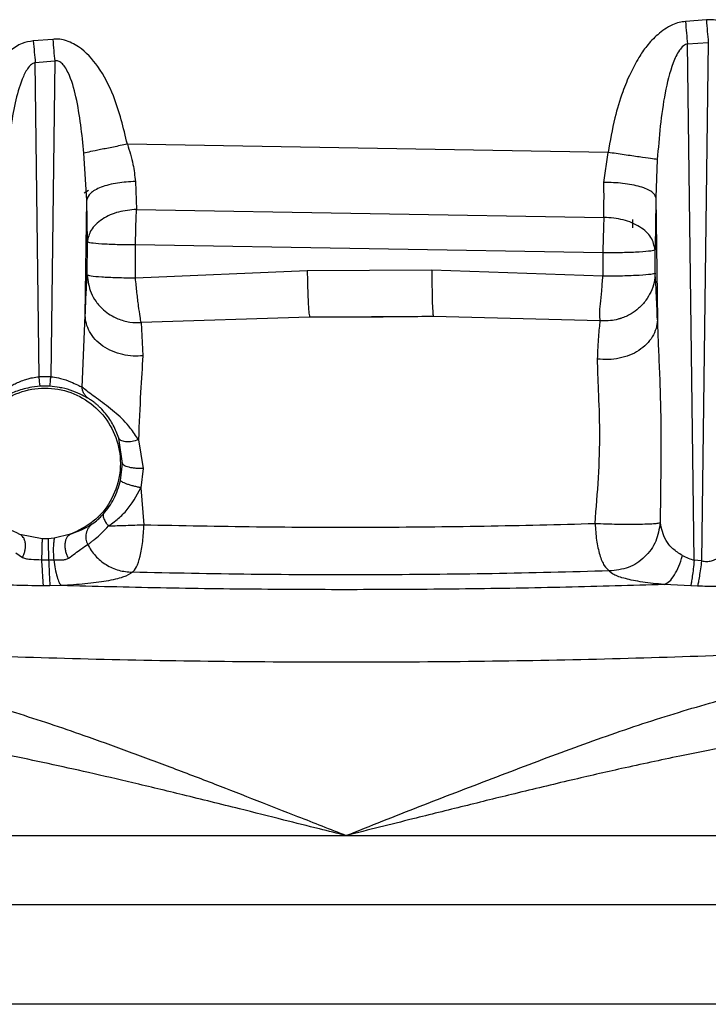
# Paper-space layout 'Sheet2' of a CAD drawing. Units: inches. Extents: x -284 to 586, y 9 to 376.
# Drawn here: x 106 to 108, y 141 to 144 of the extents above; entities that cross this region are included whole.
import ezdxf

# ---------------------------------------------------------------- set-up
doc = ezdxf.new("R2010")
doc.units = ezdxf.units.IN
doc.header["$MEASUREMENT"] = 0

psp = doc.layouts.new('Sheet2')

# ---------------------------------------------------------------- linework, layer by layer
at = {"color": 7, "linetype": 'Continuous', "lineweight": 25, "ltscale": 35}
for p, q in [((107.8909, 143.6604), (107.8419, 143.6565)), ((106.3539, 143.6147), (106.308, 143.6109)), ((107.8466, 143.6038), (107.8955, 143.6077)), ((107.8624, 142.3897), (107.8466, 143.6038)), ((107.8955, 143.6077), (107.8796, 142.3881)), ((106.3127, 143.5601), (106.3585, 143.5639)), ((106.3219, 142.8211), (106.3127, 143.5601)), ((106.3585, 143.5639), (106.3493, 142.8211)), ((107.6597, 143.3488), (106.5293, 143.368)), ((107.6502, 143.2783), (107.6597, 143.3488)), ((106.4336, 143.2368), (106.4272, 143.3473)), ((107.7756, 143.3323), (107.7721, 143.243)), ((106.5481, 143.2804), (106.551, 143.2147)), ((106.428, 143.2534), (106.438, 143.2599)), ((106.4302, 142.9648), (106.4336, 143.2368)), ((106.4352, 143.1382), (106.4336, 143.2368)), ((107.7721, 143.243), (107.7759, 142.9547)), ((106.551, 143.2147), (107.65, 143.196)), ((107.7175, 143.191), (107.7175, 143.1714)), ((106.435, 143.0602), (106.4352, 143.1382)), ((106.5483, 143.053), (106.5485, 143.131)), ((107.6475, 143.1123), (106.5485, 143.131)), ((107.7704, 143.0916), (107.7703, 143.1195)), ((107.6475, 143.1123), (107.6476, 143.0574)), ((106.9523, 143.0705), (106.5483, 143.053)), ((107.2454, 143.0716), (106.9523, 143.0705)), ((107.6476, 143.0574), (107.2454, 143.0716)), ((106.4228, 142.7969), (106.4302, 142.9648)), ((106.9577, 142.9616), (106.5619, 142.9485)), ((107.2487, 142.9627), (106.9577, 142.9616)), ((107.6415, 142.9529), (107.2487, 142.9627)), ((106.5619, 142.9485), (106.5659, 142.8705)), ((106.3493, 142.8211), (106.3219, 142.8211)), ((106.3468, 142.7987), (106.3243, 142.7987)), ((106.5182, 142.6172), (106.5091, 142.6767)), ((106.5553, 142.6728), (106.5667, 142.6055)), ((106.5134, 142.5769), (106.5182, 142.6172)), ((106.5667, 142.6055), (106.5613, 142.56)), ((106.5613, 142.56), (106.5684, 142.4729)), ((106.3286, 142.4401), (106.2761, 142.4503)), ((106.3958, 142.4506), (106.3574, 142.4413)), ((106.3428, 142.4401), (106.3286, 142.4401)), ((106.3574, 142.4413), (106.3428, 142.4401)), ((106.2667, 142.4067), (106.2825, 142.3958)), ((106.3274, 142.3907), (106.3441, 142.3904)), ((106.3441, 142.3904), (106.356, 142.3904)), ((107.8796, 142.3881), (107.8624, 142.3897)), ((106.3473, 142.3296), (106.3314, 142.3294)), ((106.3739, 142.3299), (106.3473, 142.3296)), ((107.8542, 142.3292), (107.7916, 142.3323)), ((107.8701, 142.3285), (107.8542, 142.3292)), ((102.4773, 141.7419), (107.0442, 141.7419)), ((107.0442, 141.7419), (111.6112, 141.7419)), ((109.228, 141.5791), (104.8793, 141.5791)), ((109.4418, 141.3448), (99.5992, 141.3448))]:
    psp.add_line(p, q, dxfattribs=at)
at = {"color": 8, "linetype": 'Continuous', "lineweight": 25, "ltscale": 35}
for p, q in [((107.7704, 143.0647), (107.7704, 143.0916)), ((106.3243, 142.7987), (106.3043, 142.7964)), ((106.3697, 142.7956), (106.3468, 142.7987)), ((106.3958, 142.4506), (106.4053, 142.4546))]:
    psp.add_line(p, q, dxfattribs=at)
at = {"color": 7, "linetype": 'Continuous', "lineweight": 25, "ltscale": 35}
for points, knots in [([(107.8419, 143.6565), (107.8369, 143.6561), (107.8263, 143.6552), (107.8033, 143.6462), (107.777, 143.6276), (107.7508, 143.6008), (107.7302, 143.5694), (107.7109, 143.5335), (107.6915, 143.4863), (107.6729, 143.4242), (107.6645, 143.376), (107.6597, 143.3488)], [0, 0, 0, 0, 0.039579, 0.0837, 0.193522, 0.291655, 0.378444, 0.489294, 0.613007, 0.781711, 1, 1, 1, 1]), ([(108.0785, 143.3416), (108.0711, 143.3916), (108.0589, 143.4735), (108.0172, 143.574), (107.9725, 143.6317), (107.933, 143.655), (107.9081, 143.6613), (107.8966, 143.6607), (107.8909, 143.6604)], [0, 0, 0, 0, 0.377533, 0.618976, 0.809758, 0.913871, 0.957145, 1, 1, 1, 1]), ([(106.308, 143.6109), (106.2991, 143.6095), (106.279, 143.6064), (106.2531, 143.588), (106.2294, 143.568), (106.2078, 143.539), (106.1852, 143.5013), (106.1606, 143.4444), (106.1485, 143.4004), (106.1415, 143.3746)], [0, 0, 0, 0, 0.087821, 0.197926, 0.305321, 0.392498, 0.551946, 0.737113, 1, 1, 1, 1]), ([(106.5293, 143.368), (106.5201, 143.4065), (106.5047, 143.4705), (106.4651, 143.5486), (106.4241, 143.5942), (106.3889, 143.6114), (106.3676, 143.6161), (106.3583, 143.6151), (106.3539, 143.6147)], [0, 0, 0, 0, 0.363798, 0.603316, 0.801735, 0.914309, 0.959388, 1, 1, 1, 1]), ([(107.8466, 143.6038), (107.8449, 143.6034), (107.8415, 143.6024), (107.8346, 143.5977), (107.8233, 143.5842), (107.807, 143.5472), (107.7861, 143.4616), (107.7799, 143.3847), (107.7756, 143.3323)], [0, 0, 0, 0, 0.016887, 0.035957, 0.083675, 0.197082, 0.452624, 1, 1, 1, 1]), ([(106.3127, 143.5601), (106.3115, 143.5598), (106.3089, 143.5591), (106.3039, 143.5561), (106.294, 143.5466), (106.2794, 143.5184), (106.2599, 143.4514), (106.2526, 143.3909), (106.2475, 143.3495)], [0, 0, 0, 0, 0.016088, 0.033698, 0.075524, 0.193753, 0.447584, 1, 1, 1, 1]), ([(106.4272, 143.3473), (106.4226, 143.3914), (106.4159, 143.4556), (106.3973, 143.5235), (106.3833, 143.5493), (106.3765, 143.5576), (106.3708, 143.5618), (106.3667, 143.5637), (106.3626, 143.5645), (106.3599, 143.5641), (106.3585, 143.5639)], [0, 0, 0, 0, 0.562164, 0.816902, 0.880082, 0.928971, 0.948992, 0.966849, 0.983472, 1, 1, 1, 1]), ([(106.5293, 143.368), (106.5182, 143.3658), (106.4958, 143.3613), (106.4659, 143.3553), (106.4417, 143.3504), (106.4319, 143.3483), (106.4272, 143.3473)], [0, 0, 0, 0, 0.255642, 0.514346, 0.765442, 1, 1, 1, 1]), ([(106.5293, 143.368), (106.5342, 143.3522), (106.5434, 143.3227), (106.5466, 143.2938), (106.5481, 143.2804)], [0, 0, 0, 0, 0.537888, 1, 1, 1, 1]), ([(107.7756, 143.3323), (107.771, 143.3329), (107.7613, 143.3342), (107.7337, 143.338), (107.6985, 143.3431), (107.6725, 143.3469), (107.6597, 143.3488)], [0, 0, 0, 0, 0.234587, 0.487937, 0.747808, 1, 1, 1, 1]), ([(106.5481, 143.2804), (106.5338, 143.2795), (106.5041, 143.2778), (106.466, 143.2676), (106.4394, 143.2532), (106.4355, 143.2421), (106.4336, 143.2368)], [0, 0, 0, 0, 0.240216, 0.49919, 0.758614, 1, 1, 1, 1]), ([(107.7721, 143.243), (107.7701, 143.2475), (107.7671, 143.2543), (107.7516, 143.2626), (107.7357, 143.2682), (107.7163, 143.2728), (107.6882, 143.2772), (107.6652, 143.2779), (107.6502, 143.2783)], [0, 0, 0, 0, 0.239353, 0.368294, 0.5, 0.631706, 0.760647, 1, 1, 1, 1]), ([(107.7721, 143.243), (107.7719, 143.2207), (107.7715, 143.1762), (107.7707, 143.1384), (107.7703, 143.1195)], [0, 0, 0, 0, 0.500002, 1, 1, 1, 1]), ([(106.551, 143.2147), (106.5365, 143.2133), (106.5074, 143.2106), (106.4816, 143.1989), (106.4593, 143.1846), (106.4408, 143.1671), (106.437, 143.1476), (106.4352, 143.1382)], [0, 0, 0, 0, 0.240535, 0.484367, 0.500145, 0.759465, 1, 1, 1, 1]), ([(106.9523, 143.0705), (106.9525, 143.0579), (106.953, 143.032), (106.9544, 142.9981), (106.956, 142.9722), (106.9571, 142.9651), (106.9577, 142.9616)], [0, 0, 0, 0, 0.242997, 0.5, 0.757004, 1, 1, 1, 1]), ([(107.2454, 143.0716), (107.2455, 143.0587), (107.2455, 143.0329), (107.2462, 143), (107.2473, 142.9739), (107.2483, 142.9665), (107.2487, 142.9627)], [0, 0, 0, 0, 0.250047, 0.500001, 0.749954, 1, 1, 1, 1]), ([(106.4302, 142.9648), (106.431, 142.9843), (106.4325, 143.0232), (106.4342, 143.0479), (106.435, 143.0602)], [0, 0, 0, 0, 0.499999, 1, 1, 1, 1]), ([(106.435, 143.0602), (106.4368, 143.046), (106.4395, 143.0239), (106.4553, 142.9968), (106.4754, 142.9745), (106.5029, 142.9576), (106.5341, 142.9485), (106.5529, 142.9485), (106.5619, 142.9485)], [0, 0, 0, 0, 0.231275, 0.361059, 0.500059, 0.708229, 0.861109, 1, 1, 1, 1]), ([(106.5619, 142.9485), (106.561, 142.9528), (106.5592, 142.9619), (106.5557, 142.9867), (106.5519, 143.018), (106.5495, 143.0414), (106.5483, 143.053)], [0, 0, 0, 0, 0.236262, 0.494686, 0.750994, 1, 1, 1, 1]), ([(107.6415, 142.9529), (107.6408, 142.9578), (107.6396, 142.9672), (107.6418, 142.9923), (107.6451, 143.0226), (107.6467, 143.0458), (107.6476, 143.0574)], [0, 0, 0, 0, 0.260177, 0.499734, 0.750128, 1, 1, 1, 1]), ([(107.7704, 143.0647), (107.7699, 143.0575), (107.7688, 143.0424), (107.7611, 143.0205), (107.7489, 142.9997), (107.7331, 142.9824), (107.7131, 142.9678), (107.698, 142.9609), (107.6889, 142.958), (107.6868, 142.9573), (107.679, 142.9551), (107.6636, 142.952), (107.6496, 142.9526), (107.6415, 142.9529)], [0, 0, 0, 0, 0.119335, 0.248859, 0.367508, 0.499758, 0.611728, 0.750775, 0.751826, 0.760422, 0.784577, 0.87611, 1, 1, 1, 1]), ([(107.7759, 142.9547), (107.775, 142.9774), (107.7733, 143.023), (107.7714, 143.0507), (107.7704, 143.0647)], [0, 0, 0, 0, 0.4969715, 1, 1, 1, 1]), ([(106.5659, 142.8705), (106.5582, 142.87), (106.5423, 142.869), (106.5177, 142.8725), (106.4935, 142.8803), (106.4713, 142.8925), (106.453, 142.9084), (106.4399, 142.9266), (106.4319, 142.9457), (106.4308, 142.9586), (106.4302, 142.9648)], [0, 0, 0, 0, 0.114992, 0.238152, 0.367431, 0.5, 0.632569, 0.761847, 0.885008, 1, 1, 1, 1]), ([(107.7759, 142.9547), (107.7751, 142.9479), (107.7737, 142.9343), (107.7645, 142.9149), (107.7509, 142.8972), (107.7327, 142.8824), (107.7108, 142.871), (107.6864, 142.8639), (107.6607, 142.8604), (107.6435, 142.862), (107.635, 142.8627)], [0, 0, 0, 0, 0.1248754, 0.2502293, 0.375155, 0.4999733, 0.6247901, 0.7497856, 0.8751688, 1, 1, 1, 1]), ([(107.7759, 142.9547), (107.7759, 142.9545), (107.7759, 142.9541), (107.7759, 142.9533), (107.7759, 142.9518), (107.776, 142.9482), (107.7762, 142.9414), (107.7765, 142.9293), (107.7773, 142.9084), (107.7789, 142.8705), (107.7821, 142.7996), (107.7846, 142.7024), (107.7837, 142.5893), (107.7828, 142.5146), (107.7824, 142.4779)], [0, 0, 0, 0, 0.0014924, 0.002847, 0.0056783, 0.012049, 0.027619, 0.0531171, 0.09563, 0.1711856, 0.3090365, 0.5608595, 0.7840803, 1, 1, 1, 1]), ([(107.635, 142.8627), (107.6359, 142.8813), (107.6377, 142.9187), (107.6402, 142.9414), (107.6415, 142.9529)], [0, 0, 0, 0, 0.495699, 1, 1, 1, 1]), ([(106.5659, 142.8705), (106.564, 142.8432), (106.5601, 142.7875), (106.5569, 142.7115), (106.5553, 142.6728)], [0, 0, 0, 0, 0.490134, 1, 1, 1, 1]), ([(107.6293, 142.4759), (107.6321, 142.512), (107.638, 142.5867), (107.6419, 142.6932), (107.637, 142.7896), (107.6357, 142.8391), (107.635, 142.8627)], [0, 0, 0, 0, 0.2418051, 0.5002574, 0.7613262, 1, 1, 1, 1]), ([(106.243, 142.7984), (106.2434, 142.7976), (106.2441, 142.796), (106.2482, 142.7966), (106.255, 142.7996), (106.2647, 142.8044), (106.2768, 142.81), (106.2891, 142.8145), (106.299, 142.8172), (106.3094, 142.8196), (106.3166, 142.8204), (106.3219, 142.8211)], [0, 0, 0, 0, 0.129479, 0.250215, 0.366496, 0.494407, 0.618751, 0.744884, 0.828623, 0.87228, 1, 1, 1, 1]), ([(106.3243, 142.7987), (106.3242, 142.7991), (106.3239, 142.7998), (106.3233, 142.8047), (106.3226, 142.8117), (106.3221, 142.818), (106.3219, 142.8211)], [0, 0, 0, 0, 0.245212, 0.500004, 0.754794, 1, 1, 1, 1]), ([(106.3468, 142.7987), (106.347, 142.7991), (106.3472, 142.7998), (106.3478, 142.8047), (106.3485, 142.8117), (106.349, 142.818), (106.3493, 142.8211)], [0, 0, 0, 0, 0.2452087, 0.4999996, 0.7547907, 1, 1, 1, 1]), ([(106.3493, 142.8211), (106.3553, 142.8203), (106.363, 142.8192), (106.3791, 142.8156), (106.3954, 142.8098), (106.4131, 142.801), (106.4195, 142.7983), (106.4228, 142.7969)], [0, 0, 0, 0, 0.189698, 0.245731, 0.526614, 0.763219, 1, 1, 1, 1]), ([(106.3043, 142.7964), (106.2982, 142.7952), (106.286, 142.7928), (106.2696, 142.7874), (106.2552, 142.7814), (106.2432, 142.7754), (106.2322, 142.7691), (106.2303, 142.7682), (106.2291, 142.7677)], [0, 0, 0, 0, 0.142768, 0.283609, 0.433774, 0.59193, 0.744126, 1, 1, 1, 1]), ([(106.4376, 142.7699), (106.4333, 142.7724), (106.425, 142.7772), (106.4024, 142.7872), (106.3831, 142.7939), (106.3715, 142.7954), (106.3697, 142.7956)], [0, 0, 0, 0, 0.34022, 0.653671, 0.946958, 1, 1, 1, 1]), ([(106.4377, 142.7699), (106.4356, 142.7716), (106.4315, 142.7748), (106.4269, 142.7815), (106.4238, 142.7889), (106.4231, 142.7943), (106.4227, 142.7969)], [0, 0, 0, 0, 0.251942, 0.506561, 0.757781, 1, 1, 1, 1]), ([(106.5553, 142.6728), (106.5492, 142.6821), (106.5388, 142.6978), (106.5165, 142.7237), (106.491, 142.7446), (106.4659, 142.764), (106.4482, 142.7769), (106.4329, 142.7883), (106.4262, 142.794), (106.4228, 142.7969)], [0, 0, 0, 0, 0.181926, 0.308178, 0.537283, 0.654183, 0.76539, 0.879032, 1, 1, 1, 1]), ([(106.5091, 142.6767), (106.5052, 142.6869), (106.4977, 142.7066), (106.4824, 142.7298), (106.4684, 142.7455), (106.4603, 142.7531), (106.4547, 142.758), (106.4494, 142.7621), (106.4429, 142.7668), (106.4397, 142.7686), (106.4376, 142.7699)], [0, 0, 0, 0, 0.271793, 0.52769, 0.651518, 0.70632, 0.759345, 0.816006, 0.875991, 1, 1, 1, 1]), ([(106.5553, 142.6728), (106.5502, 142.6713), (106.5425, 142.6688), (106.5324, 142.6678), (106.5251, 142.668), (106.519, 142.6691), (106.5126, 142.6716), (106.5105, 142.6747), (106.5091, 142.6767)], [0, 0, 0, 0, 0.245032, 0.376055, 0.508798, 0.640241, 0.767534, 1, 1, 1, 1]), ([(106.5667, 142.6055), (106.5641, 142.6054), (106.5586, 142.6052), (106.5499, 142.6055), (106.5412, 142.6064), (106.5332, 142.6079), (106.5265, 142.6099), (106.5218, 142.6122), (106.5189, 142.6147), (106.5184, 142.6164), (106.5182, 142.6172)], [0, 0, 0, 0, 0.115297, 0.239258, 0.3696, 0.503145, 0.636214, 0.765206, 0.887143, 1, 1, 1, 1]), ([(106.4734, 142.4986), (106.4821, 142.5099), (106.5001, 142.5328), (106.5089, 142.562), (106.5134, 142.5769)], [0, 0, 0, 0, 0.488604, 1, 1, 1, 1]), ([(106.5613, 142.56), (106.5587, 142.5605), (106.5532, 142.5616), (106.5446, 142.5636), (106.5359, 142.566), (106.5279, 142.5686), (106.5212, 142.5712), (106.5166, 142.5735), (106.5138, 142.5755), (106.5135, 142.5765), (106.5134, 142.5769)], [0, 0, 0, 0, 0.1134403, 0.2362254, 0.3661424, 0.4999483, 0.6337634, 0.7637057, 0.8865247, 1, 1, 1, 1]), ([(106.4851, 142.4702), (106.4874, 142.4718), (106.4942, 142.4763), (106.5082, 142.4875), (106.5356, 142.5126), (106.5508, 142.5407), (106.5613, 142.56)], [0, 0, 0, 0, 0.075824, 0.219231, 0.464221, 1, 1, 1, 1]), ([(106.4462, 142.4747), (106.4488, 142.4763), (106.4525, 142.4786), (106.4643, 142.4888), (106.4702, 142.4952), (106.4734, 142.4986)], [0, 0, 0, 0, 0.541964, 0.754565, 1, 1, 1, 1]), ([(106.4734, 142.4986), (106.4729, 142.4977), (106.4719, 142.4958), (106.4722, 142.4906), (106.475, 142.4836), (106.4801, 142.476), (106.4837, 142.4718), (106.4851, 142.4702)], [0, 0, 0, 0, 0.1730896, 0.3412816, 0.6384586, 0.8613477, 1, 1, 1, 1]), ([(106.4053, 142.4546), (106.4134, 142.458), (106.4354, 142.4672), (106.442, 142.4718), (106.4462, 142.4747)], [0, 0, 0, 0, 0.369497, 1, 1, 1, 1]), ([(106.4462, 142.4747), (106.4431, 142.4717), (106.4366, 142.4656), (106.4317, 142.4528), (106.4308, 142.439), (106.4341, 142.4305), (106.4357, 142.4264)], [0, 0, 0, 0, 0.2425064, 0.4999775, 0.7574603, 1, 1, 1, 1]), ([(106.4357, 142.4264), (106.4357, 142.4264), (106.4374, 142.4272), (106.4412, 142.4299), (106.4479, 142.4351), (106.4519, 142.4382), (106.4579, 142.4432), (106.4682, 142.4526), (106.4793, 142.4642), (106.4851, 142.4702)], [0, 0, 0, 0, 0.000005, 0.272673, 0.3968, 0.471721, 0.512485, 0.745907, 1, 1, 1, 1]), ([(106.4851, 142.4702), (106.4986, 142.4706), (106.5254, 142.4714), (106.5541, 142.4724), (106.5684, 142.4729)], [0, 0, 0, 0, 0.500223, 1, 1, 1, 1]), ([(107.6293, 142.4759), (107.6302, 142.4626), (107.632, 142.4357), (107.6398, 142.4009), (107.6504, 142.3743), (107.6587, 142.3676), (107.6628, 142.3643)], [0, 0, 0, 0, 0.24508, 0.497019, 0.747815, 1, 1, 1, 1]), ([(107.7824, 142.4779), (107.78, 142.463), (107.7753, 142.4331), (107.7475, 142.3952), (107.7086, 142.369), (107.678, 142.3658), (107.6628, 142.3643)], [0, 0, 0, 0, 0.24905, 0.499851, 0.750741, 1, 1, 1, 1]), ([(107.8348, 142.4002), (107.8267, 142.4054), (107.8099, 142.4164), (107.79, 142.4426), (107.7854, 142.4638), (107.7824, 142.4779)], [0, 0, 0, 0, 0.237229, 0.493727, 1, 1, 1, 1]), ([(106.2825, 142.3958), (106.2836, 142.3982), (106.2861, 142.4032), (106.2885, 142.4116), (106.2898, 142.4205), (106.2896, 142.4292), (106.2878, 142.4371), (106.2848, 142.4433), (106.2808, 142.4479), (106.2776, 142.4495), (106.2761, 142.4503)], [0, 0, 0, 0, 0.113826, 0.236717, 0.366493, 0.500005, 0.633517, 0.76329, 0.886178, 1, 1, 1, 1]), ([(106.3958, 142.4506), (106.3942, 142.4497), (106.391, 142.4481), (106.3869, 142.4432), (106.3838, 142.4366), (106.3822, 142.4284), (106.3823, 142.4192), (106.3839, 142.41), (106.3867, 142.4014), (106.3894, 142.3964), (106.3907, 142.394)], [0, 0, 0, 0, 0.11306, 0.235765, 0.365863, 0.499998, 0.634134, 0.764232, 0.886939, 1, 1, 1, 1]), ([(106.3286, 142.4401), (106.3286, 142.4371), (106.3285, 142.4308), (106.3282, 142.4176), (106.3278, 142.4034), (106.3276, 142.3948), (106.3274, 142.3907)], [0, 0, 0, 0, 0.241928, 0.499632, 0.757538, 1, 1, 1, 1]), ([(106.3428, 142.4401), (106.3428, 142.4371), (106.3429, 142.4307), (106.3433, 142.4174), (106.3437, 142.4031), (106.344, 142.3946), (106.3441, 142.3904)], [0, 0, 0, 0, 0.2437433, 0.5022505, 0.7595242, 1, 1, 1, 1]), ([(106.3574, 142.4413), (106.3569, 142.4385), (106.3558, 142.4325), (106.355, 142.4193), (106.355, 142.4042), (106.3557, 142.3949), (106.356, 142.3904)], [0, 0, 0, 0, 0.227282, 0.479889, 0.743575, 1, 1, 1, 1]), ([(106.3907, 142.394), (106.4014, 142.4019), (106.4228, 142.4176), (106.4314, 142.4235), (106.4357, 142.4264)], [0, 0, 0, 0, 0.501123, 1, 1, 1, 1]), ([(107.8796, 142.3881), (107.8836, 142.3874), (107.8916, 142.386), (107.9034, 142.3876), (107.9139, 142.3921), (107.9269, 142.4016), (107.9369, 142.4138), (107.9445, 142.4257), (107.948, 142.4319), (107.9496, 142.4351), (107.95, 142.4359), (107.9501, 142.4361), (107.9502, 142.4362), (107.9502, 142.4362), (107.9502, 142.4362), (107.9502, 142.4362)], [0, 0, 0, 0, 0.09947, 0.19721, 0.301222, 0.428011, 0.703026, 0.850194, 0.96167, 0.98998, 0.997276, 0.99921, 0.999748, 0.99991, 1, 1, 1, 1]), ([(107.7916, 142.3323), (107.7958, 142.3343), (107.8042, 142.3384), (107.8161, 142.3541), (107.8269, 142.3742), (107.8322, 142.3916), (107.8348, 142.4002)], [0, 0, 0, 0, 0.247103, 0.500074, 0.753412, 1, 1, 1, 1]), ([(107.8348, 142.4002), (107.8392, 142.3981), (107.8476, 142.394), (107.8576, 142.3911), (107.8624, 142.3897)], [0, 0, 0, 0, 0.521873, 1, 1, 1, 1]), ([(106.2825, 142.3958), (106.2855, 142.3947), (106.2916, 142.3923), (106.3068, 142.3914), (106.3193, 142.391), (106.3274, 142.3907)], [0, 0, 0, 0, 0.246444, 0.50555, 1, 1, 1, 1]), ([(106.3274, 142.3907), (106.3278, 142.3833), (106.3286, 142.3682), (106.3297, 142.3502), (106.3306, 142.3363), (106.3311, 142.3317), (106.3314, 142.3294)], [0, 0, 0, 0, 0.247101, 0.500299, 0.753341, 1, 1, 1, 1]), ([(106.3441, 142.3904), (106.3444, 142.383), (106.345, 142.3679), (106.3459, 142.3499), (106.3467, 142.3361), (106.3471, 142.3317), (106.3473, 142.3296)], [0, 0, 0, 0, 0.245741, 0.498558, 0.752124, 1, 1, 1, 1]), ([(106.356, 142.3904), (106.3626, 142.3901), (106.3724, 142.3898), (106.3839, 142.3911), (106.3885, 142.3931), (106.3907, 142.394)], [0, 0, 0, 0, 0.507993, 0.761491, 1, 1, 1, 1]), ([(106.356, 142.3904), (106.3571, 142.3831), (106.3594, 142.368), (106.3638, 142.3498), (106.3687, 142.3358), (106.3722, 142.3318), (106.3739, 142.3299)], [0, 0, 0, 0, 0.235292, 0.484507, 0.741784, 1, 1, 1, 1]), ([(107.8624, 142.3897), (107.8616, 142.3827), (107.8601, 142.3686), (107.8579, 142.3512), (107.8558, 142.3373), (107.8547, 142.3319), (107.8542, 142.3292)], [0, 0, 0, 0, 0.247303, 0.5, 0.752696, 1, 1, 1, 1]), ([(107.8796, 142.3881), (107.8788, 142.3816), (107.8771, 142.3682), (107.8745, 142.3513), (107.8721, 142.3371), (107.8708, 142.3314), (107.8701, 142.3285)], [0, 0, 0, 0, 0.238242, 0.487435, 0.7431, 1, 1, 1, 1]), ([(106.5411, 142.3611), (106.5351, 142.3571), (106.5238, 142.3497), (106.4831, 142.3403), (106.433, 142.3333), (106.3931, 142.331), (106.3739, 142.3299)], [0, 0, 0, 0, 0.294481, 0.551067, 0.784502, 1, 1, 1, 1]), ([(107.7916, 142.3323), (107.7741, 142.334), (107.7374, 142.3377), (107.6985, 142.3461), (107.6711, 142.3551), (107.6655, 142.3613), (107.6628, 142.3643)], [0, 0, 0, 0, 0.2374574, 0.496042, 0.7639551, 1, 1, 1, 1]), ([(106.3314, 142.3294), (106.3073, 142.3295), (106.2554, 142.3297), (106.2121, 142.3339), (106.1888, 142.3362)], [0, 0, 0, 0, 0.462633, 1, 1, 1, 1]), ([(108.052, 142.3427), (108.0242, 142.3379), (107.9843, 142.3309), (107.9177, 142.3268), (107.8854, 142.328), (107.8701, 142.3285)], [0, 0, 0, 0, 0.547071, 0.786411, 1, 1, 1, 1]), ([(105.8257, 142.126), (105.8717, 142.121), (105.9689, 142.1103), (106.1168, 142.0754), (106.2712, 142.0305), (106.4066, 141.9852), (106.5278, 141.9415), (106.6305, 141.9031), (106.7328, 141.8639), (106.8328, 141.8248), (106.9359, 141.7843), (107.006, 141.7569), (107.0442, 141.7419)], [0, 0, 0, 0, 0.118749, 0.250798, 0.369395, 0.500728, 0.58232, 0.665117, 0.75041, 0.830397, 0.907552, 1, 1, 1, 1]), ([(107.0442, 141.7419), (107.1013, 141.7647), (107.2155, 141.8104), (107.3881, 141.8762), (107.56, 141.9419), (107.7305, 142.0026), (107.8939, 142.053), (108.0395, 142.0913), (108.1608, 142.1183), (108.2315, 142.1237), (108.2628, 142.126)], [0, 0, 0, 0, 0.138277, 0.277115, 0.416674, 0.556227, 0.693277, 0.817422, 0.918933, 1, 1, 1, 1]), ([(107.0442, 141.7419), (107.0232, 141.7471), (106.9741, 141.759), (106.8904, 141.7801), (106.7834, 141.807), (106.6649, 141.8364), (106.5466, 141.865), (106.4089, 141.8968), (106.2557, 141.9302), (106.0833, 141.9628), (105.9227, 141.9879), (105.8178, 141.9954), (105.7662, 141.999)], [0, 0, 0, 0, 0.04897, 0.113877, 0.19472, 0.297943, 0.38987, 0.4705, 0.619103, 0.74823, 0.876013, 1, 1, 1, 1]), ([(108.3223, 141.999), (108.2845, 141.9965), (108.2045, 141.9912), (108.0812, 141.9747), (107.9544, 141.9536), (107.8247, 141.9283), (107.698, 141.9009), (107.5685, 141.8712), (107.4451, 141.8415), (107.3208, 141.8109), (107.1888, 141.778), (107.0964, 141.7549), (107.0442, 141.7419)], [0, 0, 0, 0, 0.09114, 0.192715, 0.292866, 0.390576, 0.497439, 0.589658, 0.692825, 0.785117, 0.878864, 1, 1, 1, 1])]:
    psp.add_open_spline(points, degree=3, knots=knots, dxfattribs=at)
for points in [[(107.8419, 143.6565), (107.8427, 143.6474), (107.8441, 143.6291), (107.8458, 143.6123), (107.8466, 143.6038)], [(107.8909, 143.6604), (107.8916, 143.6512), (107.8931, 143.633), (107.8947, 143.6161), (107.8955, 143.6077)], [(106.308, 143.6109), (106.3088, 143.6021), (106.3103, 143.5845), (106.3119, 143.5682), (106.3127, 143.5601)], [(106.3539, 143.6147), (106.3546, 143.6059), (106.3561, 143.5883), (106.3577, 143.572), (106.3585, 143.5639)], [(107.65, 143.196), (107.6501, 143.2086), (107.6503, 143.2337), (107.6502, 143.2634), (107.6502, 143.2783)], [(106.5485, 143.131), (106.5486, 143.1386), (106.5488, 143.1536), (106.5494, 143.1757), (106.5501, 143.1966), (106.5507, 143.2087), (106.551, 143.2147)], [(107.65, 143.196), (107.6497, 143.19), (107.6492, 143.1779), (107.6485, 143.157), (107.6479, 143.1349), (107.6476, 143.1199), (107.6475, 143.1123)], [(107.7703, 143.1195), (107.7682, 143.1296), (107.7641, 143.1496), (107.736, 143.1748), (107.6965, 143.1925), (107.6655, 143.1948), (107.65, 143.196)], [(106.5485, 143.131), (106.5337, 143.1312), (106.5042, 143.1315), (106.4673, 143.1332), (106.4412, 143.1355), (106.4372, 143.1373), (106.4352, 143.1382)], [(107.7703, 143.1195), (107.7681, 143.1186), (107.7637, 143.1167), (107.7349, 143.1143), (107.6945, 143.1126), (107.6632, 143.1124), (107.6475, 143.1123)], [(106.5483, 143.053), (106.5336, 143.0531), (106.5041, 143.0535), (106.4672, 143.0552), (106.4411, 143.0575), (106.437, 143.0593), (106.435, 143.0602)], [(107.7704, 143.0647), (107.7682, 143.0637), (107.7638, 143.0618), (107.735, 143.0594), (107.6946, 143.0578), (107.6633, 143.0576), (107.6476, 143.0575)], [(107.2487, 142.9627), (107.2004, 142.9622), (107.1036, 142.9611), (107.0063, 142.9614), (106.9577, 142.9616)], [(106.2761, 142.4503), (106.2573, 142.4592), (106.2199, 142.477), (106.1796, 142.5262), (106.1577, 142.5848), (106.1574, 142.6478), (106.1787, 142.707), (106.2189, 142.7553), (106.2733, 142.7869), (106.3352, 142.798), (106.3972, 142.7872), (106.4517, 142.7558), (106.4921, 142.7076), (106.5136, 142.6486), (106.5137, 142.5856), (106.492, 142.5268), (106.4519, 142.4775), (106.4145, 142.4595), (106.3958, 142.4506)], [(106.5411, 142.3611), (106.5444, 142.3644), (106.5511, 142.3711), (106.5596, 142.3974), (106.5661, 142.4323), (106.5677, 142.4594), (106.5684, 142.4729)], [(106.5684, 142.4729), (106.6562, 142.4711), (106.8316, 142.4676), (107.1012, 142.4668), (107.3699, 142.4691), (107.5428, 142.4736), (107.6293, 142.4759)], [(107.6293, 142.4759), (107.6379, 142.4756), (107.655, 142.475), (107.6818, 142.4744), (107.7075, 142.4742), (107.7311, 142.4743), (107.7514, 142.4748), (107.7673, 142.4755), (107.7785, 142.4766), (107.7811, 142.4774), (107.7824, 142.4779)], [(106.4357, 142.4264), (106.4414, 142.4171), (106.4528, 142.3986), (106.4787, 142.3779), (106.5087, 142.3639), (106.5303, 142.3621), (106.5411, 142.3611)], [(107.6628, 142.3643), (107.5714, 142.3619), (107.3885, 142.357), (107.1044, 142.3546), (106.8194, 142.3554), (106.6338, 142.3592), (106.5411, 142.3611)], [(107.7916, 142.3323), (107.7151, 142.33), (107.5622, 142.3254), (107.3248, 142.3214), (107.0849, 142.3198), (106.8444, 142.3206), (106.6057, 142.3237), (106.4512, 142.3278), (106.3739, 142.3299)], [(108.7126, 142.2132), (108.636, 142.2067), (108.4826, 142.1937), (108.2223, 142.178), (107.9451, 142.1653), (107.6529, 142.1561), (107.351, 142.1506), (107.0443, 142.1487), (106.7375, 142.1506), (106.4357, 142.1561), (106.1435, 142.1653), (105.8662, 142.178), (105.606, 142.1937), (105.4526, 142.2067), (105.3759, 142.2132)]]:
    psp.add_open_spline(points, degree=3, dxfattribs=at)

doc.saveas('drawing.dxf')
